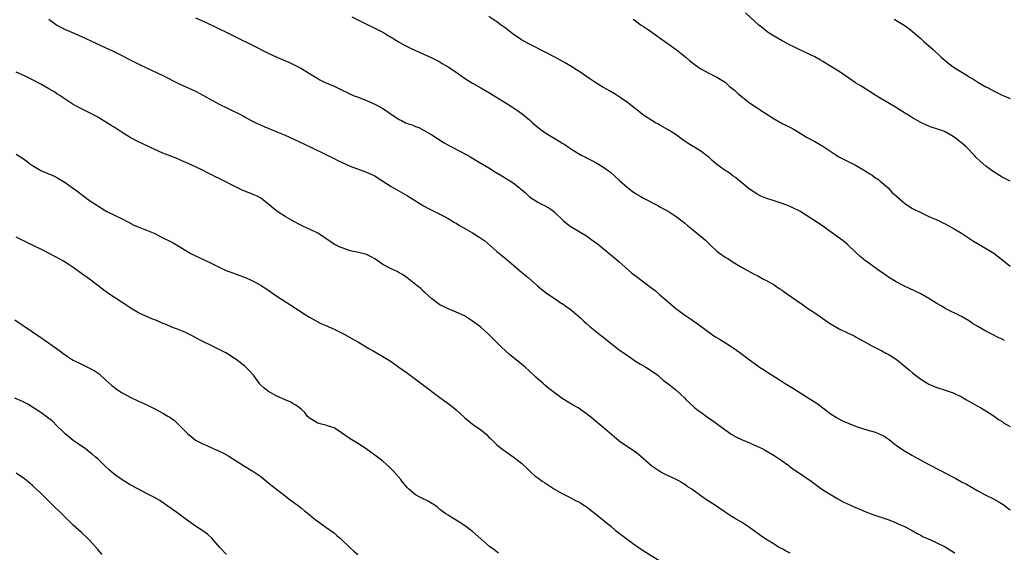
# Model space of a CAD drawing. Units: inches. Extents: x 2598000 to 2601000, y 1536000 to 1539000.
# Drawn here: x 2598360 to 2598602, y 1537044 to 1537174 of the extents above; entities that cross this region are included whole.
import ezdxf

# ---------------------------------------------------------------- set-up
doc = ezdxf.new("R2010")
doc.units = ezdxf.units.IN
doc.header["$MEASUREMENT"] = 0
doc.layers.add('LD25981536_10ft', color=102, linetype='Continuous')

msp = doc.modelspace()

# ---------------------------------------------------------------- linework, layer by layer
at = {"layer": 'LD25981536_10ft'}
for points, elevation in [([(2598603, 1537134.63), (2598601, 1537135.67), (2598599, 1537136.86), (2598597, 1537138.33), (2598595.57, 1537139.57), (2598594.57, 1537140.57), (2598594.19, 1537141), (2598592.21, 1537143), (2598591.56, 1537143.56), (2598591, 1537144.07), (2598590.48, 1537144.48), (2598589.85, 1537145), (2598589, 1537145.62), (2598587, 1537146.78), (2598586.42, 1537147), (2598585.36, 1537147.36), (2598585, 1537147.54), (2598583.85, 1537147.85), (2598583, 1537148.21), (2598582.41, 1537148.41), (2598581, 1537149.08), (2598579, 1537150.21), (2598577.78, 1537151), (2598577.29, 1537151.29), (2598574.82, 1537152.82), (2598573, 1537153.88), (2598571.06, 1537155.06), (2598569.82, 1537155.82), (2598569, 1537156.36), (2598566.12, 1537158.12), (2598565, 1537158.84), (2598562.56, 1537160.56), (2598561, 1537161.61), (2598557.67, 1537163.67), (2598557, 1537164.05), (2598556.41, 1537164.41), (2598555, 1537165.16), (2598551, 1537167.07), (2598549.73, 1537167.73), (2598549, 1537168.06), (2598548.4, 1537168.4), (2598547, 1537169.11), (2598545, 1537170.27), (2598543.85, 1537171), (2598543.35, 1537171.35), (2598542.22, 1537172.22), (2598541.28, 1537173), (2598538.04, 1537176.04)], 7510), ([(2598367, 1537174.44), (2598369, 1537172.98), (2598370.28, 1537172.28), (2598371, 1537171.91), (2598371.63, 1537171.63), (2598373, 1537171.06), (2598375, 1537170.17), (2598378.53, 1537168.53), (2598381, 1537167.41), (2598382.63, 1537166.63), (2598389.28, 1537163.28), (2598391, 1537162.46), (2598395, 1537160.58), (2598399, 1537158.58), (2598403, 1537156.75), (2598405, 1537155.71), (2598407, 1537154.58), (2598409, 1537153.49), (2598410.67, 1537152.67), (2598412.04, 1537152.04), (2598413.39, 1537151.39), (2598414.68, 1537150.68), (2598415, 1537150.49), (2598417, 1537149.4), (2598417.84, 1537149), (2598420, 1537148), (2598421, 1537147.59), (2598421.41, 1537147.41), (2598423, 1537146.78), (2598425, 1537145.96), (2598427.15, 1537145), (2598431.35, 1537143), (2598435, 1537141.23), (2598437, 1537140.2), (2598437.81, 1537139.81), (2598439, 1537139.21), (2598441, 1537138.34), (2598445, 1537136.88), (2598446.3, 1537136.3), (2598447, 1537135.94), (2598447.6, 1537135.6), (2598451, 1537133.35), (2598455, 1537131.04), (2598457, 1537129.8), (2598458.35, 1537129), (2598458.75, 1537128.75), (2598459, 1537128.62), (2598460.02, 1537128.02), (2598461, 1537127.57), (2598461.36, 1537127.36), (2598462.12, 1537127), (2598462.7, 1537126.7), (2598463, 1537126.56), (2598463.93, 1537126.07), (2598465, 1537125.47), (2598466.55, 1537124.55), (2598467, 1537124.32), (2598467.81, 1537123.81), (2598469.31, 1537123), (2598471, 1537122.01), (2598472.83, 1537120.83), (2598473.99, 1537119.99), (2598477, 1537117.43), (2598479.42, 1537115.42), (2598483, 1537112.36), (2598484.65, 1537111), (2598486.96, 1537108.96), (2598488.03, 1537108.03), (2598489.39, 1537107), (2598491, 1537105.91), (2598492.75, 1537104.75), (2598493, 1537104.61), (2598493.94, 1537103.94), (2598495, 1537103.22), (2598495.29, 1537103), (2598497.62, 1537101), (2598498.33, 1537100.33), (2598499, 1537099.74), (2598499.8, 1537099), (2598502.25, 1537097), (2598502.68, 1537096.68), (2598503, 1537096.46), (2598507, 1537093.28), (2598509, 1537091.82), (2598509.52, 1537091.52), (2598511, 1537090.5), (2598512.24, 1537089.76), (2598513.56, 1537089), (2598514.46, 1537088.46), (2598516.45, 1537087), (2598517, 1537086.55), (2598517.83, 1537085.83), (2598519, 1537084.93), (2598520.05, 1537084.05), (2598521, 1537083.31), (2598523, 1537081.46), (2598523.44, 1537081), (2598524.23, 1537080.23), (2598525.59, 1537079), (2598526.38, 1537078.38), (2598527, 1537077.92), (2598529, 1537076.51), (2598529.9, 1537075.9), (2598533, 1537073.59), (2598533.82, 1537073), (2598534.52, 1537072.52), (2598535.79, 1537071.79), (2598537, 1537071.24), (2598539, 1537070.4), (2598540.08, 1537069.91), (2598541.39, 1537069.39), (2598542.12, 1537069), (2598542.68, 1537068.68), (2598545, 1537067.29), (2598547, 1537065.96), (2598548.38, 1537065), (2598548.73, 1537064.73), (2598549, 1537064.56), (2598549.89, 1537063.89), (2598551.28, 1537063), (2598554.12, 1537061), (2598555.78, 1537059.78), (2598557, 1537058.91), (2598559, 1537057.61), (2598560.65, 1537056.65), (2598561.96, 1537055.96), (2598563, 1537055.45), (2598565, 1537054.53), (2598566.09, 1537054.09), (2598567, 1537053.69), (2598569, 1537052.93), (2598570.45, 1537052.45), (2598571, 1537052.24), (2598571.93, 1537051.93), (2598573.39, 1537051.39), (2598575, 1537050.76), (2598575.45, 1537050.55), (2598577, 1537049.87), (2598578.88, 1537048.88), (2598580.15, 1537048.15), (2598581, 1537047.71), (2598581.44, 1537047.44), (2598582.46, 1537047), (2598582.81, 1537046.81), (2598583.42, 1537046.58), (2598585, 1537045.86), (2598587, 1537044.91), (2598588.13, 1537044.13), (2598589, 1537043.62), (2598589.35, 1537043.35)], 7460), ([(2598403, 1537174.8), (2598405.64, 1537173.64), (2598408.34, 1537172.34), (2598410.98, 1537171), (2598413, 1537170.04), (2598417, 1537168.09), (2598421, 1537166.03), (2598421.7, 1537165.7), (2598423, 1537165.11), (2598424.49, 1537164.49), (2598425.89, 1537163.89), (2598427.25, 1537163.25), (2598429, 1537162.34), (2598431, 1537161.12), (2598433, 1537159.85), (2598433.54, 1537159.54), (2598434.63, 1537159), (2598437, 1537158.02), (2598437.7, 1537157.7), (2598439.03, 1537157), (2598440.36, 1537156.36), (2598441.74, 1537155.74), (2598443.17, 1537155.17), (2598445, 1537154.48), (2598447, 1537153.61), (2598449, 1537152.5), (2598449.91, 1537151.91), (2598451.15, 1537151), (2598453, 1537149.77), (2598453.54, 1537149.54), (2598454.58, 1537149), (2598455, 1537148.8), (2598456.38, 1537148.38), (2598457, 1537148.11), (2598457.81, 1537147.81), (2598459.14, 1537147.14), (2598461, 1537146.07), (2598464.05, 1537144.05), (2598465.34, 1537143.34), (2598466.04, 1537143), (2598468.07, 1537141.93), (2598469.31, 1537141.31), (2598470.58, 1537140.58), (2598471, 1537140.31), (2598471.84, 1537139.84), (2598473, 1537139.11), (2598475, 1537137.9), (2598476.4, 1537137), (2598479, 1537135.47), (2598479.73, 1537135), (2598481, 1537134.22), (2598482.52, 1537133), (2598482.8, 1537132.8), (2598483, 1537132.62), (2598483.9, 1537131.9), (2598484.81, 1537131), (2598485, 1537130.84), (2598487, 1537129.52), (2598487.97, 1537129), (2598488.66, 1537128.66), (2598489.96, 1537127.96), (2598491.1, 1537127.11), (2598491.2, 1537127), (2598493.26, 1537125), (2598494.19, 1537124.19), (2598495, 1537123.61), (2598499, 1537121.22), (2598499.32, 1537121), (2598500.3, 1537120.3), (2598501.43, 1537119.43), (2598501.99, 1537119), (2598502.54, 1537118.54), (2598504.46, 1537117), (2598505.81, 1537115.81), (2598506.82, 1537115), (2598510.1, 1537112.1), (2598511.22, 1537111.22), (2598515, 1537108.42), (2598515.8, 1537107.8), (2598517, 1537106.78), (2598519.01, 1537105), (2598521, 1537103.34), (2598521.44, 1537103), (2598523, 1537101.87), (2598524.73, 1537100.73), (2598525.92, 1537099.92), (2598527.07, 1537099.07), (2598529, 1537097.57), (2598530.49, 1537096.49), (2598531.75, 1537095.75), (2598533.07, 1537095), (2598534.27, 1537094.27), (2598535, 1537093.76), (2598536.6, 1537092.6), (2598539, 1537090.76), (2598541, 1537089.29), (2598541.43, 1537089), (2598542.4, 1537088.4), (2598543, 1537087.98), (2598543.61, 1537087.61), (2598544.54, 1537087), (2598547, 1537085.48), (2598547.73, 1537085), (2598549.75, 1537083.75), (2598550.92, 1537083), (2598553, 1537081.74), (2598554.67, 1537080.67), (2598555.87, 1537079.87), (2598556.95, 1537079), (2598559, 1537077.49), (2598560.52, 1537076.52), (2598561.83, 1537075.83), (2598563.22, 1537075.23), (2598565, 1537074.53), (2598567, 1537073.88), (2598568.62, 1537073.38), (2598569, 1537073.28), (2598569.83, 1537073), (2598570.68, 1537072.68), (2598572.02, 1537072.02), (2598573.23, 1537071.23), (2598574.37, 1537070.37), (2598575, 1537069.84), (2598576.11, 1537069), (2598577, 1537068.46), (2598579, 1537067.34), (2598579.58, 1537067), (2598583, 1537065.1), (2598585.74, 1537063.74), (2598589, 1537061.95), (2598589.63, 1537061.63), (2598591, 1537060.86), (2598592.23, 1537060.23), (2598595, 1537058.63), (2598597, 1537057.55), (2598598.71, 1537056.71), (2598600.02, 1537056.02), (2598601.25, 1537055.25), (2598603, 1537054)], 7470), ([(2598441.38, 1537175), (2598443, 1537174.19), (2598445.15, 1537173.15), (2598446.52, 1537172.52), (2598447.85, 1537171.85), (2598449.13, 1537171.13), (2598450.38, 1537170.38), (2598451, 1537169.99), (2598453, 1537168.8), (2598454.16, 1537168.16), (2598455.47, 1537167.47), (2598457, 1537166.73), (2598461, 1537164.98), (2598462.28, 1537164.28), (2598463, 1537163.95), (2598463.57, 1537163.57), (2598465, 1537162.74), (2598467.53, 1537161), (2598469, 1537159.92), (2598470.55, 1537159), (2598471, 1537158.72), (2598473, 1537157.62), (2598475, 1537156.46), (2598479, 1537154.01), (2598480.54, 1537153), (2598482.04, 1537152.04), (2598483.2, 1537151.2), (2598485, 1537149.7), (2598485.73, 1537149), (2598487.51, 1537147.51), (2598489, 1537146.45), (2598491, 1537145.19), (2598492.4, 1537144.4), (2598493, 1537143.99), (2598493.64, 1537143.64), (2598494.53, 1537143), (2598494.83, 1537142.83), (2598495.8, 1537142.2), (2598497, 1537141.47), (2598497.83, 1537141), (2598498.61, 1537140.61), (2598499, 1537140.36), (2598499.93, 1537139.93), (2598501.23, 1537139.23), (2598503, 1537138.21), (2598504.84, 1537136.84), (2598505.91, 1537135.91), (2598507, 1537134.89), (2598509, 1537133.1), (2598510.18, 1537132.18), (2598511, 1537131.63), (2598512.13, 1537131), (2598513, 1537130.46), (2598516.61, 1537128.61), (2598517, 1537128.4), (2598517.86, 1537127.86), (2598519, 1537127.26), (2598521, 1537125.96), (2598523, 1537124.44), (2598523.75, 1537123.75), (2598525, 1537122.77), (2598527.19, 1537121), (2598528.16, 1537120.16), (2598529.35, 1537119), (2598531, 1537117.47), (2598531.6, 1537117), (2598533, 1537116.03), (2598533.64, 1537115.64), (2598535, 1537114.75), (2598537, 1537113.53), (2598539.95, 1537111.95), (2598541, 1537111.42), (2598542.56, 1537110.56), (2598543, 1537110.33), (2598545, 1537109.18), (2598546.3, 1537108.3), (2598547, 1537107.87), (2598547.49, 1537107.49), (2598550.7, 1537105.3), (2598552.2, 1537104.2), (2598553, 1537103.68), (2598553.98, 1537103), (2598555, 1537102.32), (2598557, 1537100.92), (2598558.16, 1537100.16), (2598559, 1537099.53), (2598561, 1537098.39), (2598563, 1537097.46), (2598564.66, 1537096.66), (2598565, 1537096.48), (2598565.93, 1537095.93), (2598567, 1537095.37), (2598567.67, 1537095), (2598569, 1537094.23), (2598570.52, 1537093.48), (2598571.46, 1537093), (2598572.47, 1537092.47), (2598573, 1537092.21), (2598574.99, 1537091), (2598578.24, 1537088.24), (2598579, 1537087.57), (2598579.73, 1537087), (2598581, 1537086.09), (2598581.68, 1537085.68), (2598582.76, 1537085), (2598583, 1537084.86), (2598585, 1537083.99), (2598587, 1537083.37), (2598589, 1537082.67), (2598591, 1537081.7), (2598592.27, 1537081), (2598593.98, 1537079.98), (2598595.74, 1537079), (2598597, 1537078.25), (2598599, 1537076.94), (2598600.14, 1537076.14), (2598601, 1537075.63), (2598601.36, 1537075.36), (2598603, 1537074.4)], 7480), ([(2598601.55, 1537095.55), (2598601, 1537095.85), (2598600.21, 1537096.21), (2598598.66, 1537097), (2598597, 1537097.8), (2598595, 1537098.95), (2598593.73, 1537099.73), (2598593, 1537100.25), (2598591, 1537101.46), (2598587, 1537103.44), (2598586.02, 1537104.02), (2598585, 1537104.61), (2598583, 1537105.84), (2598581, 1537106.98), (2598577, 1537108.91), (2598575, 1537109.98), (2598573.13, 1537111.13), (2598571.93, 1537111.93), (2598570.37, 1537113), (2598567.59, 1537115), (2598567.25, 1537115.25), (2598567, 1537115.48), (2598566.13, 1537116.13), (2598565.12, 1537117.12), (2598565, 1537117.26), (2598563, 1537119.15), (2598561.99, 1537119.99), (2598560.85, 1537120.85), (2598557.35, 1537123.35), (2598557, 1537123.58), (2598556.17, 1537124.17), (2598555, 1537124.92), (2598553, 1537126.26), (2598551.3, 1537127.3), (2598551, 1537127.46), (2598549.97, 1537127.97), (2598549, 1537128.42), (2598548.58, 1537128.58), (2598547, 1537129.17), (2598545, 1537129.8), (2598543, 1537130.47), (2598541.77, 1537131), (2598541, 1537131.38), (2598539, 1537132.68), (2598538.56, 1537133), (2598535.53, 1537135.53), (2598535, 1537135.88), (2598534.38, 1537136.38), (2598533.51, 1537137), (2598533, 1537137.3), (2598531, 1537138.78), (2598529.78, 1537139.78), (2598529, 1537140.52), (2598528.72, 1537140.72), (2598527, 1537142.07), (2598526.42, 1537142.42), (2598523.95, 1537143.95), (2598522.39, 1537145), (2598521, 1537146.03), (2598519.44, 1537147), (2598519, 1537147.29), (2598517, 1537148.41), (2598516.63, 1537148.63), (2598515.93, 1537149), (2598515, 1537149.54), (2598513, 1537150.9), (2598509, 1537154), (2598507.24, 1537155.24), (2598506.04, 1537156.04), (2598505, 1537156.62), (2598504.78, 1537156.78), (2598503, 1537157.76), (2598501, 1537158.99), (2598499.77, 1537159.77), (2598499, 1537160.34), (2598498.6, 1537160.6), (2598498.06, 1537161), (2598495, 1537163), (2598493.7, 1537163.7), (2598493, 1537164.11), (2598491.38, 1537165), (2598489, 1537166.24), (2598485, 1537168.27), (2598483, 1537169.37), (2598481, 1537170.73), (2598479, 1537172.29), (2598478.04, 1537173), (2598477, 1537173.8), (2598475, 1537175.14)], 7490), ([(2598510.41, 1537174.41), (2598511, 1537174.04), (2598512.43, 1537173), (2598513, 1537172.62), (2598513.95, 1537171.95), (2598515, 1537171.24), (2598518.23, 1537169), (2598521, 1537167), (2598523.46, 1537165), (2598524.29, 1537164.29), (2598525, 1537163.7), (2598525.39, 1537163.39), (2598527, 1537162.25), (2598529, 1537161.16), (2598530.46, 1537160.46), (2598531, 1537160.23), (2598531.75, 1537159.75), (2598533, 1537159), (2598534.03, 1537158.03), (2598535, 1537157.28), (2598535.32, 1537157), (2598536.16, 1537156.16), (2598537.28, 1537155.28), (2598537.7, 1537155), (2598539, 1537153.92), (2598540.39, 1537153), (2598540.74, 1537152.74), (2598541, 1537152.59), (2598541.95, 1537151.95), (2598543, 1537151.32), (2598545, 1537150.01), (2598547, 1537148.86), (2598548.26, 1537148.26), (2598549.57, 1537147.57), (2598550.54, 1537147), (2598553, 1537145.5), (2598555, 1537144.41), (2598557, 1537143.25), (2598560.38, 1537141), (2598560.76, 1537140.76), (2598562.05, 1537140.05), (2598565, 1537138.56), (2598567, 1537137.43), (2598568.48, 1537136.48), (2598569, 1537136.19), (2598569.68, 1537135.68), (2598570.7, 1537135), (2598571, 1537134.77), (2598573.02, 1537133), (2598573.96, 1537131.96), (2598577, 1537129.27), (2598578.36, 1537128.36), (2598579, 1537127.99), (2598581, 1537126.95), (2598583, 1537126.03), (2598585.35, 1537125), (2598586.47, 1537124.47), (2598587, 1537124.2), (2598587.76, 1537123.76), (2598589.18, 1537123), (2598591, 1537121.86), (2598592.74, 1537120.74), (2598593, 1537120.59), (2598593.95, 1537119.95), (2598597.73, 1537117.73), (2598598.95, 1537116.95), (2598600.1, 1537116.1), (2598601.22, 1537115.22), (2598603, 1537113.77)], 7500), ([(2598574.48, 1537174.48), (2598576.92, 1537173), (2598578.12, 1537172.12), (2598579, 1537171.43), (2598581, 1537169.68), (2598581.81, 1537169), (2598582.42, 1537168.42), (2598584.09, 1537167), (2598586.15, 1537165), (2598586.59, 1537164.59), (2598587, 1537164.27), (2598587.69, 1537163.69), (2598588.62, 1537163), (2598589, 1537162.75), (2598591.79, 1537161), (2598592.55, 1537160.55), (2598593, 1537160.23), (2598593.78, 1537159.78), (2598595, 1537159.01), (2598597, 1537157.86), (2598597.57, 1537157.57), (2598599, 1537156.74), (2598600.18, 1537156.18), (2598601, 1537155.75), (2598603, 1537154.95)], 7520), ([(2598549, 1537043.3), (2598547.86, 1537043.86), (2598547, 1537044.36), (2598546.58, 1537044.58), (2598545.85, 1537045), (2598545, 1537045.51), (2598543, 1537046.76), (2598541.69, 1537047.69), (2598541, 1537048.15), (2598540.52, 1537048.52), (2598539, 1537049.6), (2598537, 1537050.91), (2598535.69, 1537051.69), (2598534.45, 1537052.45), (2598533, 1537053.4), (2598530.64, 1537055), (2598528.44, 1537056.44), (2598527, 1537057.43), (2598524.8, 1537059), (2598523.72, 1537059.72), (2598523, 1537060.23), (2598522.52, 1537060.52), (2598521.77, 1537061), (2598521, 1537061.43), (2598518.57, 1537062.57), (2598517.22, 1537063.22), (2598517, 1537063.34), (2598515, 1537064.71), (2598511.64, 1537067.64), (2598511, 1537068.14), (2598507, 1537070.86), (2598506.83, 1537071), (2598505.83, 1537071.83), (2598503, 1537074.26), (2598502.12, 1537075), (2598501.5, 1537075.5), (2598501, 1537075.94), (2598500.41, 1537076.41), (2598499.73, 1537077), (2598499, 1537077.57), (2598496.93, 1537079), (2598495.7, 1537079.7), (2598494.44, 1537080.44), (2598493, 1537081.34), (2598491, 1537082.76), (2598489.76, 1537083.76), (2598488.68, 1537084.68), (2598488.33, 1537085), (2598486.55, 1537086.55), (2598485, 1537088.02), (2598483.88, 1537089), (2598483, 1537089.73), (2598480.07, 1537092.07), (2598479.1, 1537093), (2598478, 1537094), (2598477, 1537095.08), (2598476, 1537096), (2598475, 1537097.04), (2598473, 1537098.78), (2598471, 1537100.33), (2598469, 1537101.6), (2598467, 1537102.53), (2598465, 1537103.31), (2598463.89, 1537103.89), (2598463, 1537104.3), (2598461.98, 1537105), (2598461, 1537105.76), (2598459.33, 1537107.33), (2598459, 1537107.6), (2598458.28, 1537108.28), (2598457.45, 1537109), (2598454.97, 1537110.97), (2598453.78, 1537111.78), (2598453, 1537112.17), (2598452.47, 1537112.47), (2598451, 1537113.17), (2598449, 1537114.24), (2598447.8, 1537115), (2598447, 1537115.6), (2598446.12, 1537116.12), (2598445, 1537116.65), (2598444.74, 1537116.74), (2598443, 1537117.16), (2598441, 1537117.6), (2598439, 1537118.28), (2598438.48, 1537118.48), (2598437.4, 1537119), (2598437.15, 1537119.15), (2598434.77, 1537120.77), (2598434.38, 1537121), (2598433, 1537121.93), (2598431, 1537122.91), (2598429.55, 1537123.55), (2598429, 1537123.77), (2598427, 1537124.82), (2598426.72, 1537125), (2598425, 1537125.98), (2598423.45, 1537127), (2598423, 1537127.32), (2598422.05, 1537128.05), (2598421, 1537128.97), (2598419, 1537130.5), (2598418.1, 1537131), (2598417.35, 1537131.35), (2598417, 1537131.51), (2598415.9, 1537131.9), (2598414.47, 1537132.47), (2598413.38, 1537133), (2598413.11, 1537133.11), (2598409, 1537135.22), (2598407.78, 1537135.78), (2598407, 1537136.21), (2598406.46, 1537136.46), (2598404.59, 1537137.41), (2598403, 1537138.19), (2598401.24, 1537139), (2598399.68, 1537139.68), (2598399, 1537139.96), (2598398.28, 1537140.28), (2598395, 1537141.58), (2598393, 1537142.42), (2598389, 1537144.35), (2598387, 1537145.39), (2598385, 1537146.6), (2598383.56, 1537147.56), (2598383, 1537147.9), (2598382.34, 1537148.34), (2598379, 1537150.35), (2598377.28, 1537151.28), (2598375.97, 1537151.97), (2598375, 1537152.42), (2598373.86, 1537153), (2598373, 1537153.46), (2598371, 1537154.77), (2598369.7, 1537155.7), (2598369, 1537156.13), (2598368.48, 1537156.48), (2598367, 1537157.36), (2598365, 1537158.5), (2598363, 1537159.57), (2598361, 1537160.52), (2598359, 1537161.41)], 7450), ([(2598359, 1537141.29), (2598360.42, 1537140.42), (2598361.58, 1537139.58), (2598362.29, 1537139), (2598363, 1537138.48), (2598365, 1537137.27), (2598365.63, 1537137), (2598366.62, 1537136.62), (2598368.02, 1537136.02), (2598369, 1537135.56), (2598369.36, 1537135.36), (2598371, 1537134.34), (2598372.83, 1537133), (2598374.11, 1537132.11), (2598375, 1537131.4), (2598375.24, 1537131.24), (2598377, 1537129.94), (2598378.76, 1537128.76), (2598379, 1537128.58), (2598381.25, 1537127.25), (2598385, 1537125.4), (2598386.56, 1537124.56), (2598387.9, 1537123.9), (2598389.32, 1537123.32), (2598391, 1537122.67), (2598393, 1537121.79), (2598395, 1537120.78), (2598396.19, 1537120.19), (2598397, 1537119.73), (2598397.49, 1537119.49), (2598398.3, 1537119), (2598398.76, 1537118.76), (2598401, 1537117.43), (2598401.68, 1537117), (2598402.55, 1537116.54), (2598403.89, 1537115.89), (2598407, 1537114.44), (2598409, 1537113.45), (2598410.69, 1537112.69), (2598412.14, 1537112.14), (2598413, 1537111.85), (2598413.61, 1537111.61), (2598415, 1537111.11), (2598415.27, 1537111), (2598417, 1537110.19), (2598419, 1537109.14), (2598419.24, 1537109), (2598420.29, 1537108.29), (2598422.13, 1537107), (2598423, 1537106.42), (2598427.52, 1537103.52), (2598429.93, 1537101.93), (2598431, 1537101.25), (2598432.42, 1537100.42), (2598433, 1537100.14), (2598433.75, 1537099.75), (2598435, 1537099.24), (2598437, 1537098.32), (2598439.64, 1537097), (2598441.8, 1537095.8), (2598443, 1537095.11), (2598445.57, 1537093.57), (2598446.59, 1537093), (2598449.39, 1537091.39), (2598450.62, 1537090.62), (2598451, 1537090.36), (2598452.9, 1537089), (2598455, 1537087.52), (2598455.7, 1537087), (2598457, 1537086.09), (2598459, 1537084.59), (2598463, 1537081.51), (2598464.47, 1537080.47), (2598465, 1537080.05), (2598465.63, 1537079.63), (2598467, 1537078.49), (2598469, 1537076.66), (2598469.9, 1537075.9), (2598471, 1537075.03), (2598473, 1537073.59), (2598473.74, 1537073), (2598474.43, 1537072.43), (2598475, 1537071.83), (2598475.44, 1537071.44), (2598477, 1537069.92), (2598478.15, 1537069), (2598478.65, 1537068.65), (2598479, 1537068.35), (2598479.82, 1537067.82), (2598481, 1537066.99), (2598483, 1537065.43), (2598483.44, 1537065), (2598484.26, 1537064.26), (2598485.55, 1537063), (2598486.33, 1537062.33), (2598487, 1537061.83), (2598488.12, 1537061), (2598488.65, 1537060.65), (2598491.08, 1537059.08), (2598493, 1537057.98), (2598495, 1537056.96), (2598496.27, 1537056.27), (2598497, 1537055.91), (2598497.58, 1537055.58), (2598498.51, 1537055), (2598499, 1537054.68), (2598501.21, 1537053), (2598505, 1537049.84), (2598506.05, 1537049), (2598508.64, 1537047), (2598511.41, 1537045), (2598513.57, 1537043.57), (2598517, 1537041.47)], 7440), ([(2598477.36, 1537043.36), (2598477, 1537043.65), (2598476.2, 1537044.2), (2598475.18, 1537045), (2598471, 1537048.64), (2598469, 1537050.15), (2598467, 1537051.46), (2598466.04, 1537052.04), (2598465, 1537052.63), (2598464.46, 1537053), (2598463, 1537054.05), (2598462.51, 1537054.51), (2598461.81, 1537055), (2598461.35, 1537055.35), (2598461, 1537055.53), (2598460.09, 1537056.09), (2598458.22, 1537057), (2598457, 1537057.67), (2598455.39, 1537059), (2598455, 1537059.39), (2598453.66, 1537061), (2598453.38, 1537061.38), (2598451.52, 1537063.52), (2598451, 1537064.04), (2598450.51, 1537064.51), (2598449, 1537065.89), (2598447, 1537067.42), (2598446.08, 1537068.08), (2598444.91, 1537068.91), (2598443, 1537070.15), (2598441, 1537071.39), (2598438.86, 1537072.86), (2598437, 1537074.06), (2598435.4, 1537074.6), (2598435, 1537074.78), (2598433.96, 1537075), (2598433, 1537075.26), (2598431.94, 1537075.94), (2598431, 1537076.47), (2598430.74, 1537076.74), (2598430.45, 1537077), (2598429.85, 1537077.85), (2598429, 1537078.57), (2598428.55, 1537079), (2598427.67, 1537079.67), (2598427, 1537079.99), (2598426.39, 1537080.39), (2598425, 1537081), (2598423, 1537081.91), (2598420.93, 1537083), (2598419.86, 1537083.86), (2598418.83, 1537084.83), (2598418.68, 1537085), (2598417.2, 1537087), (2598417.12, 1537087.12), (2598416.21, 1537088.21), (2598415.39, 1537089), (2598415, 1537089.34), (2598413, 1537090.87), (2598412.81, 1537091), (2598411.72, 1537091.71), (2598410.48, 1537092.48), (2598409, 1537093.29), (2598406.5, 1537094.5), (2598405.13, 1537095.13), (2598403.8, 1537095.8), (2598402.5, 1537096.5), (2598401.5, 1537097), (2598401, 1537097.28), (2598400.53, 1537097.47), (2598399, 1537098.16), (2598397.17, 1537098.83), (2598395.53, 1537099.53), (2598395, 1537099.72), (2598394.13, 1537100.13), (2598393, 1537100.58), (2598392.71, 1537100.71), (2598391, 1537101.44), (2598389, 1537102.36), (2598387, 1537103.54), (2598386.13, 1537104.13), (2598381.77, 1537107), (2598380.15, 1537108.15), (2598379, 1537109.06), (2598377, 1537110.58), (2598376.41, 1537111), (2598375.57, 1537111.57), (2598375, 1537112.03), (2598374.41, 1537112.41), (2598373.66, 1537113), (2598373, 1537113.48), (2598371, 1537114.78), (2598370.63, 1537115), (2598369.56, 1537115.56), (2598369, 1537115.9), (2598368.29, 1537116.29), (2598365.68, 1537117.68), (2598363.12, 1537118.88), (2598361.62, 1537119.62), (2598361, 1537119.9), (2598360.28, 1537120.28), (2598359, 1537120.9)], 7430), ([(2598358.63, 1537100.63), (2598363, 1537097.68), (2598365, 1537096.31), (2598365.79, 1537095.79), (2598369.71, 1537093), (2598370.45, 1537092.45), (2598371, 1537092.03), (2598371.61, 1537091.61), (2598372.53, 1537091), (2598373, 1537090.72), (2598375, 1537089.71), (2598376.85, 1537088.85), (2598378.15, 1537088.15), (2598379.32, 1537087.32), (2598381, 1537085.79), (2598382.49, 1537084.49), (2598383, 1537084.06), (2598383.63, 1537083.63), (2598385, 1537082.72), (2598387, 1537081.63), (2598389, 1537080.67), (2598390.15, 1537080.15), (2598391.52, 1537079.52), (2598393, 1537078.77), (2598395, 1537077.72), (2598396.18, 1537077), (2598396.7, 1537076.7), (2598397, 1537076.48), (2598397.88, 1537075.88), (2598399, 1537074.79), (2598401, 1537072.72), (2598401.97, 1537071.97), (2598403, 1537071.1), (2598403.17, 1537071), (2598405, 1537070.09), (2598405.77, 1537069.77), (2598407.37, 1537069), (2598408.51, 1537068.51), (2598409.86, 1537067.86), (2598411.16, 1537067.16), (2598413, 1537066.02), (2598415, 1537064.71), (2598417.29, 1537063.29), (2598419, 1537062.13), (2598421, 1537060.55), (2598421.83, 1537059.83), (2598425, 1537057.37), (2598426.34, 1537056.34), (2598427, 1537055.91), (2598427.5, 1537055.5), (2598428.2, 1537055), (2598429, 1537054.39), (2598429.73, 1537053.73), (2598430.7, 1537053), (2598431.94, 1537051.94), (2598435, 1537049.72), (2598436.07, 1537049), (2598436.6, 1537048.6), (2598437, 1537048.32), (2598437.68, 1537047.68), (2598438.52, 1537047), (2598438.75, 1537046.75), (2598439, 1537046.54), (2598440.63, 1537045), (2598440.81, 1537044.81), (2598441, 1537044.64), (2598441.83, 1537043.83), (2598442.87, 1537043)], 7420), ([(2598410.59, 1537043), (2598409, 1537044.7), (2598406.99, 1537046.99), (2598405.95, 1537047.95), (2598404.8, 1537048.8), (2598403, 1537049.97), (2598401.5, 1537051), (2598400.06, 1537052.06), (2598399, 1537052.87), (2598397, 1537054.31), (2598395.42, 1537055.42), (2598394.22, 1537056.22), (2598392.97, 1537056.97), (2598391, 1537058), (2598389, 1537059), (2598387, 1537060.09), (2598385, 1537061.31), (2598383, 1537062.76), (2598381.8, 1537063.8), (2598380.76, 1537064.76), (2598379, 1537066.46), (2598378.41, 1537067), (2598377.66, 1537067.66), (2598377, 1537068.15), (2598376.53, 1537068.53), (2598375.89, 1537069), (2598375, 1537069.62), (2598374.2, 1537070.2), (2598372.98, 1537071), (2598371.89, 1537071.89), (2598371, 1537072.62), (2598370.57, 1537073), (2598369, 1537074.63), (2598367.79, 1537075.79), (2598367, 1537076.38), (2598366.66, 1537076.66), (2598365, 1537077.83), (2598363, 1537079.2), (2598361.87, 1537079.87), (2598361, 1537080.36), (2598360.56, 1537080.56), (2598358.63, 1537081.37)], 7410), ([(2598380.09, 1537043), (2598379, 1537044.19), (2598378.34, 1537045), (2598377, 1537046.48), (2598376.51, 1537047), (2598375, 1537048.43), (2598373, 1537050.24), (2598371.58, 1537051.58), (2598366.55, 1537056.55), (2598365, 1537058.04), (2598363.48, 1537059.48), (2598363, 1537059.92), (2598362.42, 1537060.42), (2598361, 1537061.58), (2598359, 1537062.94)], 7400)]:
    msp.add_lwpolyline(points, dxfattribs=dict(at, elevation=elevation))

doc.saveas('drawing.dxf')
